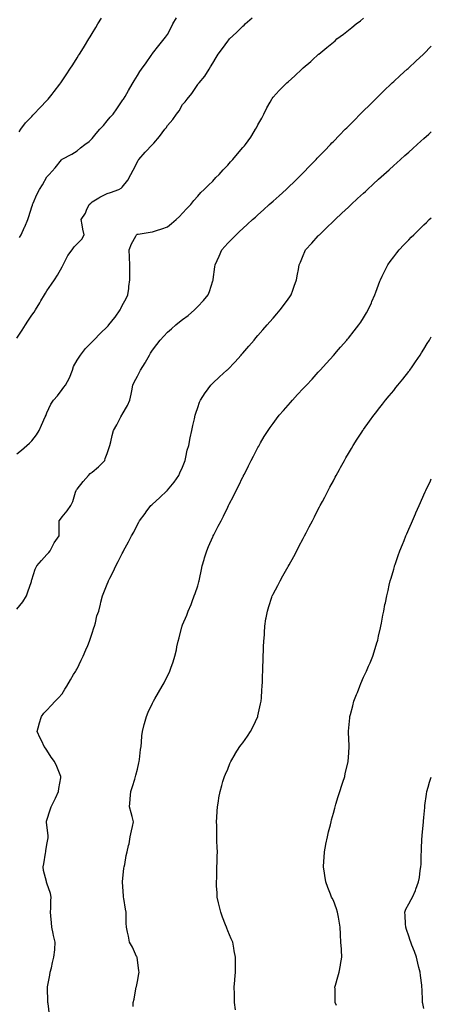
# Model space of a CAD drawing. Units: inches. Extents: x 923603 to 926243, y 7319018 to 7321658.
# Drawn here: x 925970 to 926243, y 7319511 to 7320165 of the extents above; entities that cross this region are included whole.
import ezdxf

# ---------------------------------------------------------------- set-up
doc = ezdxf.new("R2010")
doc.units = ezdxf.units.IN
doc.header["$MEASUREMENT"] = 0
doc.layers.add('Contour_92367319', color=7, linetype='Continuous', true_color=0x02c1f1)

msp = doc.modelspace()

# ---------------------------------------------------------------- linework, layer by layer
at = {"layer": 'Contour_92367319'}
for points in [[(925968.05, 7319953.07, 3300), (925971.57, 7319958.4, 3300), (925973.74, 7319961.92, 3300), (925975.47, 7319964.5, 3300), (925978.05, 7319968.41, 3300), (925979.51, 7319970.46, 3300), (925980.45, 7319971.92, 3300), (925983.29, 7319976.68, 3300), (925984.03, 7319977.9, 3300), (925986.46, 7319981.92, 3300), (925987.01, 7319982.96, 3300), (925988.05, 7319984.72, 3300), (925990.96, 7319989.01, 3300), (925993.04, 7319991.92, 3300), (925995, 7319994.97, 3300), (925998.05, 7320000.56, 3300), (925998.58, 7320001.39, 3300), (925998.85, 7320001.92, 3300), (925999.78, 7320003.65, 3300), (926001.83, 7320008.14, 3300), (926004.78, 7320011.92, 3300), (926006.13, 7320013.84, 3300), (926008.05, 7320015.91, 3300), (926011.08, 7320018.89, 3300), (926012.72, 7320021.92, 3300), (926011.81, 7320025.68, 3300), (926011.5, 7320028.47, 3300), (926010.83, 7320031.92, 3300), (926013.67, 7320036.3, 3300), (926014.32, 7320038.19, 3300), (926015.98, 7320041.92, 3300), (926017.07, 7320042.9, 3300), (926018.05, 7320043.67, 3300), (926022.52, 7320046.39, 3300), (926023.16, 7320046.81, 3300), (926028.05, 7320049.25, 3300), (926030.11, 7320049.86, 3300), (926035.78, 7320051.92, 3300), (926037.21, 7320052.76, 3300), (926038.05, 7320053.56, 3300), (926041.73, 7320058.24, 3300), (926043.75, 7320061.92, 3300), (926045.14, 7320064.83, 3300), (926048.05, 7320070.31, 3300), (926048.65, 7320071.32, 3300), (926048.99, 7320071.92, 3300), (926053.17, 7320076.8, 3300), (926058.05, 7320081.79, 3300), (926058.12, 7320081.85, 3300), (926058.17, 7320081.92, 3300), (926058.94, 7320082.81, 3300), (926062.77, 7320087.2, 3300), (926066.31, 7320091.92, 3300), (926067.04, 7320092.93, 3300), (926068.05, 7320094.38, 3300), (926071.57, 7320098.4, 3300), (926074.07, 7320101.92, 3300), (926075.67, 7320104.3, 3300), (926078.05, 7320108.32, 3300), (926079.82, 7320110.15, 3300), (926081.14, 7320111.92, 3300), (926084.21, 7320115.76, 3300), (926088.05, 7320121.77, 3300), (926088.13, 7320121.84, 3300), (926088.19, 7320121.92, 3300), (926088.96, 7320122.83, 3300), (926092.78, 7320127.19, 3300), (926095.65, 7320131.92, 3300), (926096.64, 7320133.33, 3300), (926098.05, 7320135.97, 3300), (926100.36, 7320139.61, 3300), (926101.63, 7320141.92, 3300), (926104.46, 7320145.51, 3300), (926108.05, 7320150.55, 3300), (926108.67, 7320151.3, 3300), (926109.23, 7320151.92, 3300), (926113.79, 7320156.18, 3300), (926118.05, 7320160.54, 3300), (926118.78, 7320161.19, 3300), (926119.59, 7320161.92, 3300), (926124.09, 7320165.88, 3300)], [(925968.05, 7319876.32, 3299), (925971.12, 7319878.85, 3299), (925974.64, 7319881.92, 3299), (925976.5, 7319883.47, 3299), (925978.05, 7319884.97, 3299), (925981.06, 7319888.91, 3299), (925982.93, 7319891.92, 3299), (925984.49, 7319895.48, 3299), (925986.97, 7319900.84, 3299), (925987.45, 7319901.92, 3299), (925987.63, 7319902.34, 3299), (925988.05, 7319903.49, 3299), (925990.67, 7319909.3, 3299), (925992.5, 7319911.92, 3299), (925995.12, 7319914.85, 3299), (925998.05, 7319918.99, 3299), (925999.3, 7319920.67, 3299), (926000.38, 7319921.92, 3299), (926003.03, 7319926.9, 3299), (926003.05, 7319926.92, 3299), (926004.89, 7319931.92, 3299), (926005.63, 7319934.34, 3299), (926008.05, 7319938.5, 3299), (926009.48, 7319940.49, 3299), (926010.29, 7319941.92, 3299), (926013.66, 7319946.31, 3299), (926018.05, 7319950.7, 3299), (926018.65, 7319951.32, 3299), (926019.2, 7319951.92, 3299), (926023.57, 7319956.4, 3299), (926028.05, 7319960.78, 3299), (926028.58, 7319961.39, 3299), (926029, 7319961.92, 3299), (926033.08, 7319966.89, 3299), (926033.22, 7319967.09, 3299), (926036.71, 7319971.92, 3299), (926037.12, 7319972.85, 3299), (926038.05, 7319974.8, 3299), (926040.55, 7319979.42, 3299), (926041.75, 7319981.92, 3299), (926042.33, 7319986.2, 3299), (926042.44, 7319987.53, 3299), (926043.12, 7319991.92, 3299), (926043.12, 7319996.85, 3299), (926043.12, 7319996.99, 3299), (926043.12, 7320001.92, 3299), (926042.9, 7320006.77, 3299), (926042.88, 7320007.09, 3299), (926042.65, 7320011.92, 3299), (926044.15, 7320015.82, 3299), (926046.96, 7320020.83, 3299), (926047.5, 7320021.92, 3299), (926047.79, 7320022.18, 3299), (926048.05, 7320022.31, 3299), (926048.5, 7320022.37, 3299), (926056.44, 7320023.53, 3299), (926058.05, 7320023.76, 3299), (926060.81, 7320024.68, 3299), (926064.27, 7320025.7, 3299), (926068.05, 7320027.12, 3299), (926070.66, 7320029.31, 3299), (926073.8, 7320031.92, 3299), (926075.94, 7320034.03, 3299), (926078.05, 7320036.15, 3299), (926080.76, 7320039.21, 3299), (926083.53, 7320041.92, 3299), (926085.41, 7320044.56, 3299), (926088.05, 7320047.5, 3299), (926090.07, 7320049.9, 3299), (926092.24, 7320051.92, 3299), (926095.12, 7320054.85, 3299), (926098.05, 7320057.47, 3299), (926100.17, 7320059.8, 3299), (926102.28, 7320061.92, 3299), (926105.02, 7320064.95, 3299), (926108.05, 7320068.2, 3299), (926109.75, 7320070.22, 3299), (926111.26, 7320071.92, 3299), (926114.39, 7320075.58, 3299), (926118.05, 7320079.77, 3299), (926119.03, 7320080.94, 3299), (926119.81, 7320081.92, 3299), (926123.26, 7320086.71, 3299), (926123.89, 7320087.76, 3299), (926126.48, 7320091.92, 3299), (926127.03, 7320092.94, 3299), (926128.05, 7320094.9, 3299), (926130.54, 7320099.43, 3299), (926131.83, 7320101.92, 3299), (926133.85, 7320106.12, 3299), (926136.09, 7320109.96, 3299), (926137.17, 7320111.92, 3299), (926137.49, 7320112.48, 3299), (926138.05, 7320113.32, 3299), (926142.19, 7320117.78, 3299), (926146.37, 7320121.92, 3299), (926147.23, 7320122.74, 3299), (926148.05, 7320123.49, 3299), (926152.45, 7320127.52, 3299), (926157.12, 7320131.92, 3299), (926157.63, 7320132.34, 3299), (926158.05, 7320132.72, 3299), (926162.99, 7320136.98, 3299), (926164.3, 7320138.17, 3299), (926168.05, 7320141.58, 3299), (926168.23, 7320141.74, 3299), (926168.42, 7320141.92, 3299), (926173.79, 7320146.18, 3299), (926178.05, 7320149.85, 3299), (926179.17, 7320150.8, 3299), (926180.43, 7320151.92, 3299), (926184.77, 7320155.2, 3299), (926188.05, 7320157.81, 3299), (926190.36, 7320159.61, 3299), (926193.18, 7320161.92, 3299), (926195.96, 7320164.01, 3299), (926198.05, 7320165.67, 3299)], [(925969.62, 7320090.35, 3302), (925970.82, 7320091.92, 3302), (925973.85, 7320096.12, 3302), (925978.05, 7320100.47, 3302), (925978.7, 7320101.27, 3302), (925979.43, 7320101.92, 3302), (925983.56, 7320106.41, 3302), (925988.05, 7320111.1, 3302), (925988.44, 7320111.53, 3302), (925988.78, 7320111.92, 3302), (925991.42, 7320115.29, 3302), (925992.86, 7320117.11, 3302), (925996.49, 7320121.92, 3302), (925997.15, 7320122.82, 3302), (925998.05, 7320124.08, 3302), (926001.23, 7320128.74, 3302), (926003.32, 7320131.92, 3302), (926005.16, 7320134.81, 3302), (926008.05, 7320139.34, 3302), (926009.03, 7320140.94, 3302), (926009.64, 7320141.92, 3302), (926012.22, 7320146.09, 3302), (926012.85, 7320147.12, 3302), (926015.81, 7320151.92, 3302), (926016.67, 7320153.3, 3302), (926018.05, 7320155.52, 3302), (926020.41, 7320159.56, 3302), (926021.79, 7320161.92, 3302), (926024.16, 7320165.81, 3302)], [(925969.91, 7320020.06, 3301), (925970.93, 7320021.92, 3301), (925973.15, 7320026.82, 3301), (925973.28, 7320027.15, 3301), (925975.29, 7320031.92, 3301), (925976.01, 7320033.96, 3301), (925978.05, 7320040.43, 3301), (925978.41, 7320041.56, 3301), (925978.53, 7320041.92, 3301), (925978.94, 7320042.81, 3301), (925981.42, 7320048.55, 3301), (925983.19, 7320051.92, 3301), (925985.02, 7320054.95, 3301), (925988.05, 7320060.35, 3301), (925988.77, 7320061.2, 3301), (925989.54, 7320061.92, 3301), (925993.59, 7320066.38, 3301), (925997.71, 7320071.58, 3301), (925997.98, 7320071.92, 3301), (925998.02, 7320071.95, 3301), (925998.05, 7320071.99, 3301), (925998.21, 7320072.08, 3301), (926004.6, 7320075.37, 3301), (926008.05, 7320077.53, 3301), (926010.41, 7320079.56, 3301), (926013.17, 7320081.92, 3301), (926016.05, 7320083.92, 3301), (926018.05, 7320085.76, 3301), (926020.76, 7320089.21, 3301), (926023.22, 7320091.92, 3301), (926025.53, 7320094.44, 3301), (926028.05, 7320097.47, 3301), (926030.03, 7320099.94, 3301), (926031.93, 7320101.92, 3301), (926034.44, 7320105.53, 3301), (926038.05, 7320110.85, 3301), (926038.48, 7320111.49, 3301), (926038.79, 7320111.92, 3301), (926039.84, 7320113.71, 3301), (926042.21, 7320117.76, 3301), (926044.65, 7320121.92, 3301), (926045.93, 7320124.04, 3301), (926048.05, 7320127.67, 3301), (926049.71, 7320130.26, 3301), (926050.87, 7320131.92, 3301), (926053.78, 7320136.19, 3301), (926057.15, 7320141.02, 3301), (926057.77, 7320141.92, 3301), (926057.89, 7320142.08, 3301), (926058.05, 7320142.31, 3301), (926062.33, 7320147.64, 3301), (926065.87, 7320151.92, 3301), (926066.77, 7320153.2, 3301), (926068.05, 7320155.01, 3301), (926070.43, 7320159.54, 3301), (926071.56, 7320161.92, 3301), (926073.88, 7320166.09, 3301)], [(925968.05, 7319773.23, 3298), (925972.05, 7319777.92, 3298), (925974.51, 7319781.92, 3298), (925975.41, 7319784.56, 3298), (925977.73, 7319791.6, 3298), (925977.84, 7319791.92, 3298), (925977.89, 7319792.08, 3298), (925978.05, 7319792.64, 3298), (925980.3, 7319799.67, 3298), (925981.27, 7319801.92, 3298), (925984.43, 7319805.54, 3298), (925988.05, 7319809.39, 3298), (925989.25, 7319810.72, 3298), (925990.12, 7319811.92, 3298), (925992.36, 7319816.23, 3298), (925992.79, 7319817.18, 3298), (925996.07, 7319821.92, 3298), (925996.08, 7319823.89, 3298), (925996.2, 7319830.07, 3298), (925996.22, 7319831.92, 3298), (925996.97, 7319833, 3298), (925998.05, 7319834.38, 3298), (926001.46, 7319838.51, 3298), (926003.95, 7319841.92, 3298), (926005.2, 7319844.77, 3298), (926006.97, 7319850.84, 3298), (926007.36, 7319851.92, 3298), (926007.6, 7319852.37, 3298), (926008.05, 7319852.87, 3298), (926012.03, 7319857.94, 3298), (926015.55, 7319861.92, 3298), (926016.76, 7319863.21, 3298), (926018.05, 7319864.13, 3298), (926022.26, 7319867.71, 3298), (926026.4, 7319871.92, 3298), (926026.72, 7319873.25, 3298), (926028.05, 7319876.6, 3298), (926029.38, 7319880.59, 3298), (926029.87, 7319881.92, 3298), (926030.42, 7319884.29, 3298), (926031.35, 7319888.62, 3298), (926032.16, 7319891.92, 3298), (926034.44, 7319895.53, 3298), (926037.12, 7319900.99, 3298), (926037.62, 7319901.92, 3298), (926037.8, 7319902.17, 3298), (926038.05, 7319902.55, 3298), (926041.44, 7319908.53, 3298), (926043.06, 7319911.92, 3298), (926043.93, 7319916.04, 3298), (926044.36, 7319918.23, 3298), (926045.12, 7319921.92, 3298), (926046.01, 7319923.96, 3298), (926048.05, 7319928.01, 3298), (926049.49, 7319930.48, 3298), (926050.21, 7319931.92, 3298), (926053.16, 7319936.81, 3298), (926053.42, 7319937.29, 3298), (926055.98, 7319941.92, 3298), (926056.81, 7319943.16, 3298), (926058.05, 7319945.12, 3298), (926060.95, 7319949.02, 3298), (926063.1, 7319951.92, 3298), (926065.53, 7319954.44, 3298), (926068.05, 7319957.12, 3298), (926070.64, 7319959.33, 3298), (926073.56, 7319961.92, 3298), (926076.05, 7319963.92, 3298), (926078.05, 7319965.66, 3298), (926081.64, 7319968.33, 3298), (926085.84, 7319971.92, 3298), (926086.96, 7319973.01, 3298), (926088.05, 7319974.17, 3298), (926091.86, 7319978.11, 3298), (926095.05, 7319981.92, 3298), (926095.87, 7319984.1, 3298), (926098.05, 7319991.25, 3298), (926098.21, 7319991.76, 3298), (926098.26, 7319991.92, 3298), (926098.28, 7319992.15, 3298), (926099.48, 7320000.49, 3298), (926099.66, 7320001.92, 3298), (926100.94, 7320004.81, 3298), (926102.23, 7320007.74, 3298), (926104.06, 7320011.92, 3298), (926105.97, 7320014, 3298), (926108.05, 7320016.28, 3298), (926110.82, 7320019.15, 3298), (926113.46, 7320021.92, 3298), (926115.87, 7320024.1, 3298), (926118.05, 7320026.11, 3298), (926121.12, 7320028.85, 3298), (926124.46, 7320031.92, 3298), (926126.35, 7320033.62, 3298), (926128.05, 7320035.19, 3298), (926131.63, 7320038.34, 3298), (926135.57, 7320041.92, 3298), (926136.88, 7320043.09, 3298), (926138.05, 7320044.17, 3298), (926142.17, 7320047.8, 3298), (926146.65, 7320051.92, 3298), (926147.37, 7320052.6, 3298), (926148.05, 7320053.23, 3298), (926152.48, 7320057.49, 3298), (926156.99, 7320061.92, 3298), (926157.5, 7320062.47, 3298), (926158.05, 7320062.99, 3298), (926162.42, 7320067.55, 3298), (926166.65, 7320071.92, 3298), (926167.32, 7320072.65, 3298), (926168.05, 7320073.36, 3298), (926172.24, 7320077.73, 3298), (926176.25, 7320081.92, 3298), (926177.1, 7320082.87, 3298), (926178.05, 7320083.84, 3298), (926182.03, 7320087.94, 3298), (926185.94, 7320091.92, 3298), (926186.98, 7320092.99, 3298), (926188.05, 7320094.08, 3298), (926191.96, 7320098.01, 3298), (926195.86, 7320101.92, 3298), (926196.95, 7320103.02, 3298), (926198.05, 7320104.13, 3298), (926201.99, 7320107.98, 3298), (926205.96, 7320111.92, 3298), (926207.01, 7320112.96, 3298), (926208.05, 7320114.03, 3298), (926212.07, 7320117.9, 3298), (926216.17, 7320121.92, 3298), (926217.14, 7320122.83, 3298), (926218.05, 7320123.73, 3298), (926222.36, 7320127.61, 3298), (926227.09, 7320131.92, 3298), (926227.6, 7320132.37, 3298), (926228.05, 7320132.79, 3298), (926232.82, 7320137.15, 3298), (926237.93, 7320141.92, 3298), (926238.05, 7320142.04, 3298), (926242.91, 7320147.06, 3298), (926243, 7320147.15, 3298)], [(925989.84, 7319503.71, 3297), (925988.79, 7319511.18, 3297), (925988.65, 7319511.92, 3297), (925988.67, 7319512.54, 3297), (925988.4, 7319521.57, 3297), (925988.41, 7319521.92, 3297), (925988.48, 7319522.35, 3297), (925989.9, 7319530.07, 3297), (925990.22, 7319531.92, 3297), (925990.96, 7319534.84, 3297), (925991.67, 7319538.3, 3297), (925992.72, 7319541.92, 3297), (925993.23, 7319546.74, 3297), (925993.2, 7319547.07, 3297), (925993.58, 7319551.92, 3297), (925992.47, 7319556.34, 3297), (925992.19, 7319557.78, 3297), (925991.23, 7319561.92, 3297), (925990.99, 7319564.86, 3297), (925990.54, 7319569.43, 3297), (925990.31, 7319571.92, 3297), (925990.56, 7319574.43, 3297), (925990.64, 7319579.33, 3297), (925990.95, 7319581.92, 3297), (925990.44, 7319584.31, 3297), (925988.05, 7319591.16, 3297), (925987.8, 7319591.67, 3297), (925987.74, 7319591.92, 3297), (925987.71, 7319592.26, 3297), (925985.73, 7319599.6, 3297), (925985.59, 7319601.92, 3297), (925985.96, 7319604.01, 3297), (925987.1, 7319610.97, 3297), (925987.27, 7319611.92, 3297), (925987.34, 7319612.63, 3297), (925988.05, 7319616.83, 3297), (925988.75, 7319621.22, 3297), (925988.87, 7319621.92, 3297), (925988.86, 7319622.73, 3297), (925988.05, 7319629.58, 3297), (925987.79, 7319631.66, 3297), (925987.73, 7319631.92, 3297), (925987.77, 7319632.2, 3297), (925988.05, 7319633.02, 3297), (925990.09, 7319639.88, 3297), (925990.87, 7319641.92, 3297), (925993.25, 7319646.72, 3297), (925993.61, 7319647.48, 3297), (925995.77, 7319651.92, 3297), (925995.98, 7319653.99, 3297), (925997.26, 7319661.13, 3297), (925997.36, 7319661.92, 3297), (925996.82, 7319663.15, 3297), (925994.7, 7319668.57, 3297), (925993.03, 7319671.92, 3297), (925990.85, 7319674.72, 3297), (925988.05, 7319679.46, 3297), (925986.98, 7319680.85, 3297), (925986.31, 7319681.92, 3297), (925984.59, 7319685.38, 3297), (925983.5, 7319687.37, 3297), (925981.64, 7319691.92, 3297), (925982.92, 7319696.79, 3297), (925982.97, 7319697, 3297), (925984.49, 7319701.92, 3297), (925986.02, 7319703.95, 3297), (925988.05, 7319706.06, 3297), (925990.82, 7319709.15, 3297), (925993.4, 7319711.92, 3297), (925995.66, 7319714.31, 3297), (925998.05, 7319716.87, 3297), (926000, 7319719.97, 3297), (926001.18, 7319721.92, 3297), (926003.77, 7319726.2, 3297), (926005.76, 7319729.63, 3297), (926007.1, 7319731.92, 3297), (926007.44, 7319732.53, 3297), (926008.05, 7319733.61, 3297), (926010.79, 7319739.18, 3297), (926012.12, 7319741.92, 3297), (926013.89, 7319746.08, 3297), (926015.09, 7319748.96, 3297), (926016.34, 7319751.92, 3297), (926016.7, 7319753.27, 3297), (926018.05, 7319757.23, 3297), (926019.22, 7319760.75, 3297), (926019.55, 7319761.92, 3297), (926020.18, 7319764.05, 3297), (926021.23, 7319768.74, 3297), (926022.37, 7319771.92, 3297), (926023.52, 7319776.45, 3297), (926023.88, 7319777.76, 3297), (926024.98, 7319781.92, 3297), (926025.82, 7319784.15, 3297), (926028.05, 7319789.78, 3297), (926028.68, 7319791.29, 3297), (926028.95, 7319791.92, 3297), (926029.79, 7319793.66, 3297), (926031.96, 7319798.01, 3297), (926033.72, 7319801.92, 3297), (926035.22, 7319804.75, 3297), (926038.05, 7319810.16, 3297), (926038.66, 7319811.31, 3297), (926038.93, 7319811.92, 3297), (926039.93, 7319813.8, 3297), (926042.09, 7319817.88, 3297), (926044.21, 7319821.92, 3297), (926045.59, 7319824.38, 3297), (926048.05, 7319829.28, 3297), (926048.98, 7319830.99, 3297), (926049.52, 7319831.92, 3297), (926053.17, 7319836.8, 3297), (926053.94, 7319837.81, 3297), (926057.04, 7319841.92, 3297), (926057.53, 7319842.44, 3297), (926058.05, 7319842.96, 3297), (926062.79, 7319847.18, 3297), (926067.88, 7319851.92, 3297), (926067.97, 7319852, 3297), (926068.05, 7319852.09, 3297), (926072.36, 7319857.61, 3297), (926075.46, 7319861.92, 3297), (926076.26, 7319863.71, 3297), (926078.05, 7319867.58, 3297), (926079.19, 7319870.78, 3297), (926079.65, 7319871.92, 3297), (926080.23, 7319874.1, 3297), (926081.17, 7319878.8, 3297), (926082.15, 7319881.92, 3297), (926083.11, 7319886.86, 3297), (926083.14, 7319887.01, 3297), (926084.1, 7319891.92, 3297), (926084.8, 7319895.17, 3297), (926085.82, 7319899.69, 3297), (926086.3, 7319901.92, 3297), (926086.73, 7319903.24, 3297), (926088.05, 7319907.02, 3297), (926089.34, 7319910.63, 3297), (926089.91, 7319911.92, 3297), (926093.08, 7319916.89, 3297), (926093.28, 7319917.15, 3297), (926096.8, 7319921.92, 3297), (926097.39, 7319922.58, 3297), (926098.05, 7319923.24, 3297), (926102.48, 7319927.49, 3297), (926107.45, 7319931.92, 3297), (926107.77, 7319932.2, 3297), (926108.05, 7319932.45, 3297), (926112.64, 7319937.33, 3297), (926116.85, 7319941.92, 3297), (926117.42, 7319942.55, 3297), (926118.05, 7319943.26, 3297), (926122.05, 7319947.92, 3297), (926125.5, 7319951.92, 3297), (926126.68, 7319953.29, 3297), (926128.05, 7319954.88, 3297), (926131.32, 7319958.65, 3297), (926134.11, 7319961.92, 3297), (926135.94, 7319964.03, 3297), (926138.05, 7319966.5, 3297), (926140.61, 7319969.36, 3297), (926142.82, 7319971.92, 3297), (926145.03, 7319974.94, 3297), (926148.05, 7319979.11, 3297), (926149.27, 7319980.7, 3297), (926150.16, 7319981.92, 3297), (926151.22, 7319985.09, 3297), (926152.15, 7319987.82, 3297), (926153.5, 7319991.92, 3297), (926154.24, 7319995.73, 3297), (926154.82, 7319998.69, 3297), (926155.44, 7320001.92, 3297), (926156.22, 7320003.75, 3297), (926158.05, 7320008.2, 3297), (926159.13, 7320010.84, 3297), (926159.56, 7320011.92, 3297), (926163.68, 7320016.29, 3297), (926168.05, 7320021.12, 3297), (926168.44, 7320021.53, 3297), (926168.77, 7320021.92, 3297), (926173.54, 7320026.43, 3297), (926178.05, 7320030.87, 3297), (926178.61, 7320031.36, 3297), (926179.18, 7320031.92, 3297), (926183.77, 7320036.2, 3297), (926188.05, 7320040.29, 3297), (926188.9, 7320041.07, 3297), (926189.82, 7320041.92, 3297), (926194.1, 7320045.87, 3297), (926198.05, 7320049.6, 3297), (926199.27, 7320050.7, 3297), (926200.59, 7320051.92, 3297), (926204.49, 7320055.48, 3297), (926208.05, 7320058.78, 3297), (926209.71, 7320060.26, 3297), (926211.54, 7320061.92, 3297), (926214.96, 7320065.01, 3297), (926218.05, 7320067.82, 3297), (926220.21, 7320069.76, 3297), (926222.62, 7320071.92, 3297), (926225.48, 7320074.49, 3297), (926228.05, 7320076.8, 3297), (926230.75, 7320079.22, 3297), (926233.74, 7320081.92, 3297), (926236.01, 7320083.96, 3297), (926238.05, 7320085.78, 3297), (926241.29, 7320088.68, 3297), (926243, 7320090.21, 3297)], [(926045.22, 7319509.09, 3296), (926045.24, 7319511.92, 3296), (926045.82, 7319514.15, 3296), (926047.08, 7319520.95, 3296), (926047.31, 7319521.92, 3296), (926047.44, 7319522.53, 3296), (926048.05, 7319525.85, 3296), (926049.11, 7319530.86, 3296), (926049.28, 7319531.92, 3296), (926049.08, 7319532.95, 3296), (926048.05, 7319540.1, 3296), (926047.84, 7319541.71, 3296), (926047.81, 7319541.92, 3296), (926047.56, 7319542.41, 3296), (926044.72, 7319548.59, 3296), (926042.7, 7319551.92, 3296), (926042.06, 7319555.93, 3296), (926041.44, 7319558.53, 3296), (926040.81, 7319561.92, 3296), (926040.67, 7319564.54, 3296), (926040.62, 7319569.35, 3296), (926040.5, 7319571.92, 3296), (926040.06, 7319573.93, 3296), (926039.13, 7319580.84, 3296), (926038.93, 7319581.92, 3296), (926038.91, 7319582.78, 3296), (926038.14, 7319591.83, 3296), (926038.13, 7319591.92, 3296), (926038.16, 7319592.03, 3296), (926038.98, 7319600.99, 3296), (926039.23, 7319601.92, 3296), (926039.62, 7319603.49, 3296), (926040.54, 7319609.43, 3296), (926041.33, 7319611.92, 3296), (926042.23, 7319616.1, 3296), (926042.66, 7319617.31, 3296), (926043.34, 7319621.92, 3296), (926044.09, 7319625.88, 3296), (926044.83, 7319628.7, 3296), (926045.53, 7319631.92, 3296), (926044.63, 7319635.34, 3296), (926043.87, 7319637.74, 3296), (926042.9, 7319641.92, 3296), (926043.3, 7319646.67, 3296), (926043.3, 7319647.17, 3296), (926043.65, 7319651.92, 3296), (926044.74, 7319655.23, 3296), (926046.28, 7319660.15, 3296), (926046.85, 7319661.92, 3296), (926047.04, 7319662.93, 3296), (926048.05, 7319666.84, 3296), (926049, 7319670.97, 3296), (926049.23, 7319671.92, 3296), (926049.44, 7319673.31, 3296), (926050.13, 7319679.84, 3296), (926050.49, 7319681.92, 3296), (926050.81, 7319684.68, 3296), (926051, 7319688.97, 3296), (926051.42, 7319691.92, 3296), (926052.56, 7319696.43, 3296), (926052.71, 7319697.26, 3296), (926054.1, 7319701.92, 3296), (926055.26, 7319704.71, 3296), (926058.05, 7319710.66, 3296), (926058.47, 7319711.5, 3296), (926058.72, 7319711.92, 3296), (926059.66, 7319713.53, 3296), (926062.15, 7319717.82, 3296), (926064.54, 7319721.92, 3296), (926065.82, 7319724.15, 3296), (926068.05, 7319728.85, 3296), (926069.04, 7319730.93, 3296), (926069.46, 7319731.92, 3296), (926070.15, 7319734.02, 3296), (926071.79, 7319738.18, 3296), (926072.84, 7319741.92, 3296), (926073.92, 7319746.05, 3296), (926074.3, 7319748.17, 3296), (926075.14, 7319751.92, 3296), (926075.78, 7319754.19, 3296), (926077.59, 7319761.46, 3296), (926077.71, 7319761.92, 3296), (926077.81, 7319762.16, 3296), (926078.05, 7319762.77, 3296), (926080.76, 7319769.21, 3296), (926081.82, 7319771.92, 3296), (926083.66, 7319776.31, 3296), (926084.37, 7319778.24, 3296), (926085.8, 7319781.92, 3296), (926086.4, 7319783.57, 3296), (926088.05, 7319788.67, 3296), (926088.78, 7319791.19, 3296), (926088.98, 7319791.92, 3296), (926089.22, 7319793.09, 3296), (926090.48, 7319799.49, 3296), (926091.01, 7319801.92, 3296), (926092.29, 7319806.16, 3296), (926092.62, 7319807.35, 3296), (926094.12, 7319811.92, 3296), (926095.21, 7319814.76, 3296), (926098.05, 7319821.27, 3296), (926098.25, 7319821.72, 3296), (926098.35, 7319821.92, 3296), (926098.67, 7319822.54, 3296), (926101.69, 7319828.28, 3296), (926103.56, 7319831.92, 3296), (926105.06, 7319834.91, 3296), (926108.05, 7319840.98, 3296), (926108.52, 7319841.92, 3296), (926108.99, 7319842.86, 3296), (926111.7, 7319848.27, 3296), (926113.52, 7319851.92, 3296), (926115.08, 7319854.89, 3296), (926118.05, 7319860.96, 3296), (926118.37, 7319861.6, 3296), (926118.53, 7319861.92, 3296), (926119.02, 7319862.89, 3296), (926121.71, 7319868.26, 3296), (926123.56, 7319871.92, 3296), (926125.12, 7319874.85, 3296), (926128.05, 7319880.61, 3296), (926128.5, 7319881.47, 3296), (926128.74, 7319881.92, 3296), (926129.74, 7319883.61, 3296), (926132.18, 7319887.79, 3296), (926134.71, 7319891.92, 3296), (926136.09, 7319893.88, 3296), (926138.05, 7319896.46, 3296), (926140.39, 7319899.58, 3296), (926142.18, 7319901.92, 3296), (926144.9, 7319905.07, 3296), (926148.05, 7319908.68, 3296), (926149.56, 7319910.41, 3296), (926150.9, 7319911.92, 3296), (926154.33, 7319915.64, 3296), (926158.05, 7319919.66, 3296), (926159.13, 7319920.84, 3296), (926160.13, 7319921.92, 3296), (926163.93, 7319926.04, 3296), (926168.05, 7319930.49, 3296), (926168.72, 7319931.25, 3296), (926169.33, 7319931.92, 3296), (926173.47, 7319936.5, 3296), (926178.05, 7319941.59, 3296), (926178.2, 7319941.77, 3296), (926178.34, 7319941.92, 3296), (926180.21, 7319944.08, 3296), (926182.85, 7319947.12, 3296), (926187.02, 7319951.92, 3296), (926187.49, 7319952.48, 3296), (926188.05, 7319953.15, 3296), (926191.94, 7319958.03, 3296), (926194.97, 7319961.92, 3296), (926196.2, 7319963.77, 3296), (926198.05, 7319966.7, 3296), (926200.02, 7319969.95, 3296), (926201.18, 7319971.92, 3296), (926203.28, 7319976.69, 3296), (926203.64, 7319977.51, 3296), (926205.56, 7319981.92, 3296), (926206.22, 7319983.75, 3296), (926208.05, 7319988.61, 3296), (926208.95, 7319991.02, 3296), (926209.31, 7319991.92, 3296), (926210.49, 7319994.36, 3296), (926212.1, 7319997.87, 3296), (926214.23, 7320001.92, 3296), (926215.8, 7320004.17, 3296), (926218.05, 7320007.17, 3296), (926220.1, 7320009.87, 3296), (926221.75, 7320011.92, 3296), (926224.82, 7320015.15, 3296), (926228.05, 7320018.54, 3296), (926229.72, 7320020.25, 3296), (926231.34, 7320021.92, 3296), (926234.77, 7320025.2, 3296), (926238.05, 7320028.39, 3296), (926239.85, 7320030.12, 3296), (926241.66, 7320031.92, 3296), (926243, 7320033.18, 3296)], [(926113.06, 7319506.93, 3295), (926112.48, 7319511.92, 3295), (926112.38, 7319516.25, 3295), (926112.37, 7319517.6, 3295), (926112.27, 7319521.92, 3295), (926112.72, 7319526.59, 3295), (926112.79, 7319527.18, 3295), (926113.23, 7319531.92, 3295), (926113.21, 7319536.76, 3295), (926113.2, 7319537.07, 3295), (926113.2, 7319541.92, 3295), (926112.34, 7319546.21, 3295), (926112.03, 7319547.94, 3295), (926111.27, 7319551.92, 3295), (926110.31, 7319554.18, 3295), (926108.05, 7319559.54, 3295), (926107.35, 7319561.22, 3295), (926107.1, 7319561.92, 3295), (926106.53, 7319563.44, 3295), (926104.59, 7319568.46, 3295), (926103.33, 7319571.92, 3295), (926102.35, 7319576.22, 3295), (926101.89, 7319578.08, 3295), (926100.98, 7319581.92, 3295), (926100.92, 7319584.79, 3295), (926100.63, 7319589.34, 3295), (926100.57, 7319591.92, 3295), (926100.7, 7319594.57, 3295), (926100.69, 7319599.28, 3295), (926100.81, 7319601.92, 3295), (926100.94, 7319604.81, 3295), (926101.03, 7319608.94, 3295), (926101.18, 7319611.92, 3295), (926101.03, 7319614.9, 3295), (926100.81, 7319619.16, 3295), (926100.67, 7319621.92, 3295), (926100.65, 7319624.52, 3295), (926100.64, 7319629.33, 3295), (926100.62, 7319631.92, 3295), (926100.77, 7319634.64, 3295), (926100.93, 7319639.04, 3295), (926101.08, 7319641.92, 3295), (926101.76, 7319645.63, 3295), (926102.14, 7319647.83, 3295), (926102.89, 7319651.92, 3295), (926104.06, 7319655.91, 3295), (926104.82, 7319658.69, 3295), (926105.75, 7319661.92, 3295), (926106.49, 7319663.48, 3295), (926108.05, 7319666.92, 3295), (926109.43, 7319670.54, 3295), (926109.96, 7319671.92, 3295), (926112.83, 7319676.7, 3295), (926112.99, 7319676.98, 3295), (926116.07, 7319681.92, 3295), (926116.94, 7319683.03, 3295), (926118.05, 7319684.38, 3295), (926121.15, 7319688.82, 3295), (926123.12, 7319691.92, 3295), (926124.79, 7319695.18, 3295), (926127.88, 7319701.75, 3295), (926127.96, 7319701.92, 3295), (926127.98, 7319701.99, 3295), (926128.05, 7319702.27, 3295), (926129.78, 7319710.19, 3295), (926130.15, 7319711.92, 3295), (926130.33, 7319714.2, 3295), (926130.6, 7319719.37, 3295), (926130.79, 7319721.92, 3295), (926130.93, 7319724.8, 3295), (926131.03, 7319728.94, 3295), (926131.17, 7319731.92, 3295), (926131.31, 7319735.18, 3295), (926131.39, 7319738.58, 3295), (926131.53, 7319741.92, 3295), (926131.73, 7319745.6, 3295), (926131.81, 7319748.16, 3295), (926132.01, 7319751.92, 3295), (926132.28, 7319756.15, 3295), (926132.34, 7319757.63, 3295), (926132.63, 7319761.92, 3295), (926133.35, 7319766.62, 3295), (926133.49, 7319767.36, 3295), (926134.25, 7319771.92, 3295), (926135.15, 7319774.82, 3295), (926137.24, 7319781.11, 3295), (926137.5, 7319781.92, 3295), (926137.68, 7319782.29, 3295), (926138.05, 7319783.04, 3295), (926141.11, 7319788.86, 3295), (926142.65, 7319791.92, 3295), (926144.63, 7319795.34, 3295), (926148.05, 7319801.45, 3295), (926148.22, 7319801.75, 3295), (926148.31, 7319801.92, 3295), (926148.63, 7319802.5, 3295), (926151.78, 7319808.19, 3295), (926153.79, 7319811.92, 3295), (926155.25, 7319814.72, 3295), (926158.05, 7319820.16, 3295), (926158.66, 7319821.31, 3295), (926158.96, 7319821.92, 3295), (926159.93, 7319823.8, 3295), (926162.05, 7319827.92, 3295), (926164.14, 7319831.92, 3295), (926165.47, 7319834.5, 3295), (926168.05, 7319839.48, 3295), (926168.89, 7319841.08, 3295), (926169.33, 7319841.92, 3295), (926170.76, 7319844.63, 3295), (926172.34, 7319847.63, 3295), (926174.59, 7319851.92, 3295), (926175.78, 7319854.19, 3295), (926178.05, 7319858.48, 3295), (926179.25, 7319860.72, 3295), (926179.89, 7319861.92, 3295), (926182.1, 7319865.97, 3295), (926182.77, 7319867.2, 3295), (926185.33, 7319871.92, 3295), (926186.33, 7319873.64, 3295), (926188.05, 7319876.58, 3295), (926190.01, 7319879.96, 3295), (926191.12, 7319881.92, 3295), (926193.88, 7319886.09, 3295), (926196.84, 7319890.71, 3295), (926197.62, 7319891.92, 3295), (926197.81, 7319892.16, 3295), (926198.05, 7319892.49, 3295), (926202.03, 7319897.94, 3295), (926204.9, 7319901.92, 3295), (926206.3, 7319903.67, 3295), (926208.05, 7319905.91, 3295), (926210.69, 7319909.28, 3295), (926212.71, 7319911.92, 3295), (926215.11, 7319914.86, 3295), (926218.05, 7319918.5, 3295), (926219.58, 7319920.39, 3295), (926220.8, 7319921.92, 3295), (926224.02, 7319925.95, 3295), (926228.05, 7319931.06, 3295), (926228.43, 7319931.54, 3295), (926228.71, 7319931.92, 3295), (926230.3, 7319934.17, 3295), (926232.59, 7319937.38, 3295), (926235.69, 7319941.92, 3295), (926236.6, 7319943.37, 3295), (926238.05, 7319945.77, 3295), (926240.37, 7319949.6, 3295), (926241.78, 7319951.92, 3295), (926243, 7319954.01, 3295)], [(926180.09, 7319509.88, 3294), (926179.22, 7319511.92, 3294), (926179.14, 7319513.01, 3294), (926179.14, 7319520.83, 3294), (926179.07, 7319521.92, 3294), (926179.44, 7319523.31, 3294), (926181.05, 7319528.92, 3294), (926181.81, 7319531.92, 3294), (926182.73, 7319536.6, 3294), (926182.86, 7319537.11, 3294), (926183.68, 7319541.92, 3294), (926183.39, 7319546.58, 3294), (926183.37, 7319547.24, 3294), (926183.05, 7319551.92, 3294), (926182.84, 7319556.71, 3294), (926182.82, 7319557.15, 3294), (926182.59, 7319561.92, 3294), (926181.96, 7319565.83, 3294), (926181.41, 7319568.56, 3294), (926180.84, 7319571.92, 3294), (926180.19, 7319574.06, 3294), (926178.05, 7319579.58, 3294), (926177.24, 7319581.11, 3294), (926176.87, 7319581.92, 3294), (926176.15, 7319583.82, 3294), (926174.47, 7319588.34, 3294), (926173.04, 7319591.92, 3294), (926172.43, 7319596.3, 3294), (926172.16, 7319597.81, 3294), (926171.57, 7319601.92, 3294), (926171.8, 7319605.67, 3294), (926171.85, 7319608.12, 3294), (926172.09, 7319611.92, 3294), (926173.08, 7319616.89, 3294), (926173.1, 7319616.97, 3294), (926174.1, 7319621.92, 3294), (926174.85, 7319625.12, 3294), (926176.04, 7319629.91, 3294), (926176.52, 7319631.92, 3294), (926176.82, 7319633.15, 3294), (926178.05, 7319637.7, 3294), (926178.93, 7319641.04, 3294), (926179.14, 7319641.92, 3294), (926179.64, 7319643.51, 3294), (926181.22, 7319648.75, 3294), (926182.25, 7319651.92, 3294), (926183.65, 7319656.32, 3294), (926184.33, 7319658.2, 3294), (926185.59, 7319661.92, 3294), (926185.98, 7319663.99, 3294), (926187.84, 7319671.71, 3294), (926187.89, 7319671.92, 3294), (926187.89, 7319672.08, 3294), (926188.05, 7319674.61, 3294), (926188.46, 7319681.51, 3294), (926188.5, 7319681.92, 3294), (926188.49, 7319682.36, 3294), (926188.05, 7319691.42, 3294), (926188.03, 7319691.9, 3294), (926188.03, 7319691.92, 3294), (926188.03, 7319691.94, 3294), (926188.05, 7319692.17, 3294), (926188.94, 7319701.03, 3294), (926189.03, 7319701.92, 3294), (926189.38, 7319703.25, 3294), (926190.94, 7319709.03, 3294), (926191.68, 7319711.92, 3294), (926193.46, 7319716.51, 3294), (926193.95, 7319717.82, 3294), (926195.51, 7319721.92, 3294), (926196.26, 7319723.71, 3294), (926198.05, 7319727.89, 3294), (926199.37, 7319730.6, 3294), (926199.97, 7319731.92, 3294), (926201.37, 7319735.24, 3294), (926202.39, 7319737.58, 3294), (926204.14, 7319741.92, 3294), (926205.14, 7319744.83, 3294), (926206.92, 7319750.79, 3294), (926207.28, 7319751.92, 3294), (926207.44, 7319752.53, 3294), (926208.05, 7319755.12, 3294), (926209.31, 7319760.66, 3294), (926209.54, 7319761.92, 3294), (926209.87, 7319763.74, 3294), (926210.92, 7319769.05, 3294), (926211.42, 7319771.92, 3294), (926212.28, 7319776.15, 3294), (926212.55, 7319777.42, 3294), (926213.45, 7319781.92, 3294), (926214.35, 7319785.62, 3294), (926215.12, 7319788.99, 3294), (926215.8, 7319791.92, 3294), (926216.33, 7319793.64, 3294), (926218.05, 7319799.75, 3294), (926218.53, 7319801.44, 3294), (926218.67, 7319801.92, 3294), (926219, 7319802.87, 3294), (926221.13, 7319808.84, 3294), (926222.17, 7319811.92, 3294), (926223.89, 7319816.08, 3294), (926224.92, 7319818.79, 3294), (926226.16, 7319821.92, 3294), (926226.76, 7319823.21, 3294), (926228.05, 7319826.28, 3294), (926229.79, 7319830.18, 3294), (926230.5, 7319831.92, 3294), (926232.51, 7319836.38, 3294), (926232.85, 7319837.12, 3294), (926234.89, 7319841.92, 3294), (926235.9, 7319844.07, 3294), (926238.05, 7319849.07, 3294), (926238.97, 7319851, 3294), (926239.36, 7319851.92, 3294), (926240.52, 7319854.39, 3294), (926242.17, 7319857.8, 3294), (926243, 7319859.69, 3294)], [(926238.05, 7319507.83, 3293), (926237.34, 7319511.21, 3293), (926237.28, 7319511.92, 3293), (926237.25, 7319512.72, 3293), (926236.88, 7319520.75, 3293), (926236.84, 7319521.92, 3293), (926236.69, 7319523.28, 3293), (926235.82, 7319529.69, 3293), (926235.59, 7319531.92, 3293), (926234.8, 7319535.17, 3293), (926234.12, 7319537.99, 3293), (926233.14, 7319541.92, 3293), (926231.79, 7319545.66, 3293), (926230.12, 7319549.85, 3293), (926229.33, 7319551.92, 3293), (926229.06, 7319552.93, 3293), (926228.05, 7319556, 3293), (926226.56, 7319560.43, 3293), (926226.04, 7319561.92, 3293), (926225.88, 7319564.09, 3293), (926225.69, 7319569.56, 3293), (926225.5, 7319571.92, 3293), (926226.08, 7319573.89, 3293), (926228.05, 7319577.35, 3293), (926229.73, 7319580.24, 3293), (926230.56, 7319581.92, 3293), (926232.48, 7319586.35, 3293), (926232.86, 7319587.11, 3293), (926234.49, 7319591.92, 3293), (926235.12, 7319594.85, 3293), (926235.62, 7319599.49, 3293), (926236.06, 7319601.92, 3293), (926236.2, 7319603.77, 3293), (926236.34, 7319610.21, 3293), (926236.46, 7319611.92, 3293), (926236.53, 7319613.44, 3293), (926236.82, 7319620.69, 3293), (926236.87, 7319621.92, 3293), (926236.95, 7319623.02, 3293), (926237.73, 7319631.6, 3293), (926237.76, 7319631.92, 3293), (926237.78, 7319632.19, 3293), (926238.05, 7319634.63, 3293), (926238.65, 7319641.32, 3293), (926238.68, 7319641.92, 3293), (926238.79, 7319642.66, 3293), (926239.84, 7319650.13, 3293), (926240.12, 7319651.92, 3293), (926241, 7319654.87, 3293), (926241.84, 7319658.13, 3293), (926243, 7319661.52, 3293)]]:
    msp.add_polyline3d(points, dxfattribs=at)

doc.saveas('drawing.dxf')
